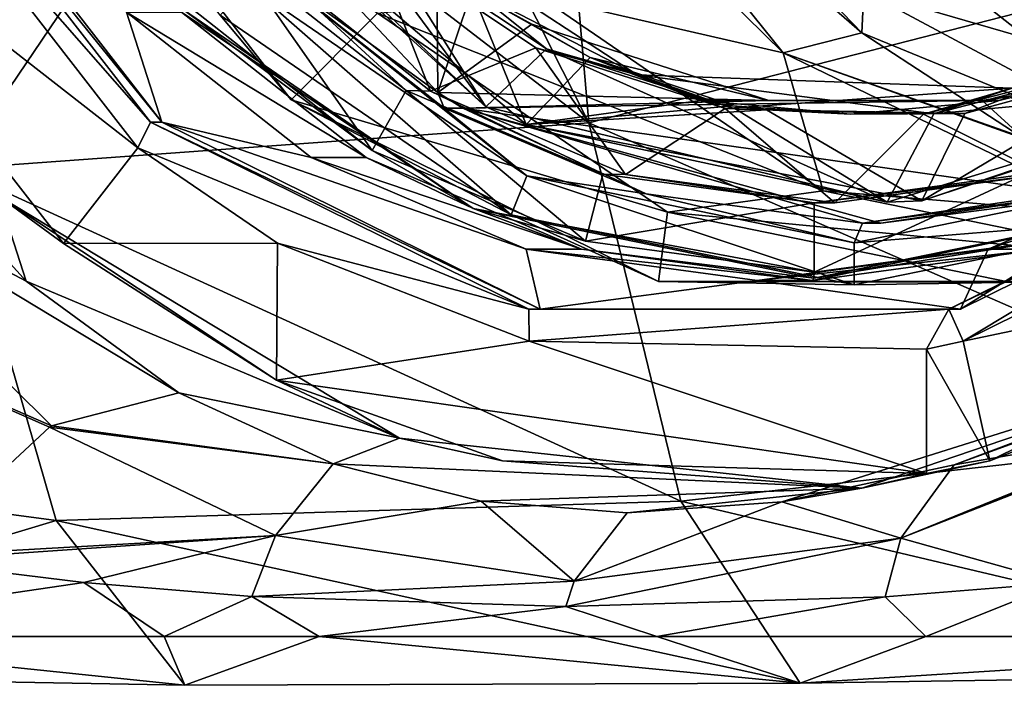
# Model space of a CAD drawing. Units: millimetres. Extents: x -24 to 196, y -115 to 240.
# Drawn here: x 62 to 74, y -16 to -8 of the extents above; entities that cross this region are included whole.
import ezdxf

# ---------------------------------------------------------------- set-up
doc = ezdxf.new("R2010")
doc.units = ezdxf.units.MM
doc.header["$LTSCALE"] = 26.699852
for name, color, linetype in [('309', 7, 'CONTINUOUS'), ('310', 7, 'CONTINUOUS'), ('311', 7, 'CONTINUOUS'), ('314', 7, 'CONTINUOUS'), ('316', 7, 'CONTINUOUS'), ('317', 7, 'CONTINUOUS'), ('318', 7, 'CONTINUOUS'), ('320', 7, 'CONTINUOUS'), ('321', 7, 'CONTINUOUS'), ('322', 7, 'CONTINUOUS'), ('325', 7, 'CONTINUOUS'), ('326', 7, 'CONTINUOUS'), ('327', 7, 'CONTINUOUS'), ('328', 7, 'CONTINUOUS'), ('329', 7, 'CONTINUOUS'), ('330', 7, 'CONTINUOUS'), ('331', 7, 'CONTINUOUS'), ('332', 7, 'CONTINUOUS'), ('56', 7, 'CONTINUOUS'), ('72', 7, 'CONTINUOUS'), ('79', 7, 'CONTINUOUS'), ('81', 7, 'CONTINUOUS'), ('82', 7, 'CONTINUOUS'), ('83', 7, 'CONTINUOUS'), ('88', 7, 'CONTINUOUS'), ('882', 7, 'CONTINUOUS'), ('90', 7, 'CONTINUOUS')]:
    doc.layers.add(name, color=color, linetype=linetype)

msp = doc.modelspace()

# ---------------------------------------------------------------- linework, layer by layer
at = {"layer": '309', "linetype": 'Continuous'}
for points in [[(63.957, -9.265, 44.006), (60.753, -5.142, 43.266), (64.098, -9.265, 43.397), (63.957, -9.265, 44.006)], [(64.098, -9.265, 43.397), (60.753, -5.142, 43.266), (60.894, -5.142, 42.658), (64.098, -9.265, 43.397)], [(68.587, -11.553, 45.075), (63.957, -9.265, 44.006), (68.727, -11.553, 44.466), (68.587, -11.553, 45.075)], [(68.727, -11.553, 44.466), (63.957, -9.265, 44.006), (64.098, -9.265, 43.397), (68.727, -11.553, 44.466)], [(78.355, -9.265, 47.33), (73.725, -11.553, 46.261), (78.496, -9.265, 46.721), (78.355, -9.265, 47.33)], [(78.496, -9.265, 46.721), (73.725, -11.553, 46.261), (73.866, -11.553, 45.652), (78.496, -9.265, 46.721)], [(73.725, -11.553, 46.261), (68.587, -11.553, 45.075), (73.866, -11.553, 45.652), (73.725, -11.553, 46.261)], [(73.866, -11.553, 45.652), (68.587, -11.553, 45.075), (68.727, -11.553, 44.466), (73.866, -11.553, 45.652)]]:
    msp.add_3dface(points, dxfattribs=at)
at = {"layer": '310', "linetype": 'Continuous'}
for points in [[(68.063, -9.079, 37.914), (64.349, -5.572, 36.905), (64.75, -6.072, 36.705), (68.063, -9.079, 37.914)], [(68.553, -9.294, 37.732), (68.063, -9.079, 37.914), (64.75, -6.072, 36.705), (68.553, -9.294, 37.732)], [(67.085, -8.877, 40.52), (65.017, -7.248, 40.043), (65.337, -7.269, 38.748), (67.085, -8.877, 40.52)], [(67.385, -8.887, 39.298), (67.085, -8.877, 40.52), (65.337, -7.269, 38.748), (67.385, -8.887, 39.298)], [(78.069, -8.642, 40.226), (77.802, -8.77, 40.467), (73.393, -10.227, 38.998), (78.069, -8.642, 40.226)], [(77.802, -8.77, 40.467), (72.972, -10.245, 39.2), (73.393, -10.227, 38.998), (77.802, -8.77, 40.467)], [(69.494, -9.901, 41.076), (67.085, -8.877, 40.52), (67.385, -8.887, 39.298), (69.494, -9.901, 41.076)], [(69.77, -9.904, 39.926), (69.494, -9.901, 41.076), (67.385, -8.887, 39.298), (69.77, -9.904, 39.926)], [(72.972, -10.245, 39.2), (68.063, -9.079, 37.914), (68.553, -9.294, 37.732), (72.972, -10.245, 39.2)], [(73.393, -10.227, 38.998), (72.972, -10.245, 39.2), (68.553, -9.294, 37.732), (73.393, -10.227, 38.998)], [(72.078, -10.25, 41.673), (69.494, -9.901, 41.076), (69.77, -9.904, 39.926), (72.078, -10.25, 41.673)], [(72.329, -10.25, 40.594), (72.078, -10.25, 41.673), (69.77, -9.904, 39.926), (72.329, -10.25, 40.594)], [(74.663, -9.901, 42.27), (72.078, -10.25, 41.673), (74.888, -9.903, 41.262), (74.663, -9.901, 42.27)], [(74.888, -9.903, 41.262), (72.078, -10.25, 41.673), (72.329, -10.25, 40.594), (74.888, -9.903, 41.262)]]:
    msp.add_3dface(points, dxfattribs=at)
at = {"layer": '311', "linetype": 'Continuous'}
for points in [[(64.431, -7.85, 39.908), (65.017, -7.248, 40.043), (66.671, -9.613, 40.425), (64.431, -7.85, 39.908)], [(65.017, -7.248, 40.043), (67.085, -8.877, 40.52), (66.671, -9.613, 40.425), (65.017, -7.248, 40.043)], [(66.671, -9.613, 40.425), (67.085, -8.877, 40.52), (69.28, -10.722, 41.027), (66.671, -9.613, 40.425)], [(67.085, -8.877, 40.52), (69.494, -9.901, 41.076), (69.28, -10.722, 41.027), (67.085, -8.877, 40.52)], [(69.494, -9.901, 41.076), (72.078, -10.25, 41.673), (69.28, -10.722, 41.027), (69.494, -9.901, 41.076)], [(72.078, -10.25, 41.673), (74.663, -9.901, 42.27), (72.078, -11.1, 41.673), (72.078, -10.25, 41.673)], [(72.078, -11.1, 41.673), (74.663, -9.901, 42.27), (74.876, -10.722, 42.319), (72.078, -11.1, 41.673)], [(72.078, -10.25, 41.673), (72.078, -11.1, 41.673), (69.28, -10.722, 41.027), (72.078, -10.25, 41.673)]]:
    msp.add_3dface(points, dxfattribs=at)
at = {"layer": '314', "linetype": 'Continuous'}
for points in [[(70.686, -9, 37.759), (74.341, -9, 38.603), (72.52, -9.169, 38.183), (70.686, -9, 37.759)], [(71.078, -9.066, 37.85), (70.686, -9, 37.759), (72.52, -9.169, 38.183), (71.078, -9.066, 37.85)], [(71.495, -9.116, 37.946), (71.078, -9.066, 37.85), (72.52, -9.169, 38.183), (71.495, -9.116, 37.946)]]:
    msp.add_3dface(points, dxfattribs=at)
at = {"layer": '316', "linetype": 'Continuous'}
for points in [[(74.341, -9, 38.603), (70.686, -9, 37.759), (74.201, -9, 38.511), (74.341, -9, 38.603)], [(70.903, -9, 37.79), (70.686, -9, 37.759), (70.794, -9, 37.774), (70.903, -9, 37.79)], [(70.686, -9, 37.759), (70.903, -9, 37.79), (74.133, -9, 38.426), (70.686, -9, 37.759)], [(74.201, -9, 38.511), (70.686, -9, 37.759), (74.133, -9, 38.426), (74.201, -9, 38.511)], [(70.903, -9, 37.79), (71.284, -9, 37.826), (74.133, -9, 38.426), (70.903, -9, 37.79)], [(71.284, -9, 37.826), (71.523, -9, 37.823), (74.133, -9, 38.426), (71.284, -9, 37.826)]]:
    msp.add_3dface(points, dxfattribs=at)
at = {"layer": '317', "linetype": 'Continuous'}
for points in [[(64.339, -7.92, 39.989), (66.599, -9.699, 40.511), (63.664, -7.92, 42.912), (64.339, -7.92, 39.989)], [(63.664, -7.92, 42.912), (66.599, -9.699, 40.511), (65.924, -9.699, 43.434), (63.664, -7.92, 42.912)], [(66.599, -9.699, 40.511), (69.231, -10.818, 41.118), (65.924, -9.699, 43.434), (66.599, -9.699, 40.511)], [(65.924, -9.699, 43.434), (69.231, -10.818, 41.118), (68.556, -10.818, 44.041), (65.924, -9.699, 43.434)], [(69.231, -10.818, 41.118), (72.056, -11.2, 41.77), (68.556, -10.818, 44.041), (69.231, -10.818, 41.118)], [(68.556, -10.818, 44.041), (72.056, -11.2, 41.77), (71.381, -11.2, 44.694), (68.556, -10.818, 44.041)]]:
    msp.add_3dface(points, dxfattribs=at)
at = {"layer": '318', "linetype": 'Continuous'}
for points in [[(74.88, -10.818, 42.423), (77.512, -9.699, 43.03), (74.205, -10.818, 45.346), (74.88, -10.818, 42.423)], [(74.205, -10.818, 45.346), (77.512, -9.699, 43.03), (76.837, -9.699, 45.953), (74.205, -10.818, 45.346)], [(71.381, -11.2, 44.694), (72.056, -11.2, 41.77), (74.88, -10.818, 42.423), (71.381, -11.2, 44.694)], [(71.381, -11.2, 44.694), (74.88, -10.818, 42.423), (74.205, -10.818, 45.346), (71.381, -11.2, 44.694)]]:
    msp.add_3dface(points, dxfattribs=at)
at = {"layer": '320', "linetype": 'Continuous'}
for points in [[(64.098, -9.265, 43.397), (60.894, -5.142, 42.658), (63.664, -7.92, 42.912), (64.098, -9.265, 43.397)], [(64.098, -9.265, 43.397), (63.664, -7.92, 42.912), (65.924, -9.699, 43.434), (64.098, -9.265, 43.397)], [(68.727, -11.553, 44.466), (64.098, -9.265, 43.397), (68.556, -10.818, 44.041), (68.727, -11.553, 44.466)], [(64.098, -9.265, 43.397), (65.924, -9.699, 43.434), (68.556, -10.818, 44.041), (64.098, -9.265, 43.397)], [(78.496, -9.265, 46.721), (73.866, -11.553, 45.652), (76.837, -9.699, 45.953), (78.496, -9.265, 46.721)], [(73.866, -11.553, 45.652), (74.205, -10.818, 45.346), (76.837, -9.699, 45.953), (73.866, -11.553, 45.652)], [(68.727, -11.553, 44.466), (68.556, -10.818, 44.041), (71.381, -11.2, 44.694), (68.727, -11.553, 44.466)], [(73.866, -11.553, 45.652), (71.381, -11.2, 44.694), (74.205, -10.818, 45.346), (73.866, -11.553, 45.652)], [(73.866, -11.553, 45.652), (68.727, -11.553, 44.466), (71.381, -11.2, 44.694), (73.866, -11.553, 45.652)]]:
    msp.add_3dface(points, dxfattribs=at)
at = {"layer": '321', "linetype": 'Continuous'}
for points in [[(74.88, -10.818, 42.423), (72.056, -11.2, 41.77), (76.237, -10.32, 42.663), (74.88, -10.818, 42.423)], [(72.056, -11.2, 41.77), (72.072, -11.171, 41.702), (76.237, -10.32, 42.663), (72.056, -11.2, 41.77)], [(72.072, -11.171, 41.702), (74.876, -10.722, 42.319), (76.237, -10.32, 42.663), (72.072, -11.171, 41.702)], [(72.078, -11.1, 41.673), (74.876, -10.722, 42.319), (72.072, -11.171, 41.702), (72.078, -11.1, 41.673)]]:
    msp.add_3dface(points, dxfattribs=at)
at = {"layer": '322', "linetype": 'Continuous'}
for points in [[(64.339, -7.92, 39.989), (64.375, -7.899, 39.925), (67.906, -10.32, 40.74), (64.339, -7.92, 39.989)], [(66.599, -9.699, 40.511), (64.339, -7.92, 39.989), (67.906, -10.32, 40.74), (66.599, -9.699, 40.511)], [(64.431, -7.85, 39.908), (66.671, -9.613, 40.425), (64.375, -7.899, 39.925), (64.431, -7.85, 39.908)], [(64.375, -7.899, 39.925), (66.671, -9.613, 40.425), (67.906, -10.32, 40.74), (64.375, -7.899, 39.925)], [(66.671, -9.613, 40.425), (69.28, -10.722, 41.027), (67.906, -10.32, 40.74), (66.671, -9.613, 40.425)], [(69.231, -10.818, 41.118), (66.599, -9.699, 40.511), (67.906, -10.32, 40.74), (69.231, -10.818, 41.118)], [(69.28, -10.722, 41.027), (72.078, -11.1, 41.673), (67.906, -10.32, 40.74), (69.28, -10.722, 41.027)], [(72.078, -11.1, 41.673), (72.072, -11.171, 41.702), (67.906, -10.32, 40.74), (72.078, -11.1, 41.673)], [(72.072, -11.171, 41.702), (69.231, -10.818, 41.118), (67.906, -10.32, 40.74), (72.072, -11.171, 41.702)], [(72.056, -11.2, 41.77), (69.231, -10.818, 41.118), (72.072, -11.171, 41.702), (72.056, -11.2, 41.77)]]:
    msp.add_3dface(points, dxfattribs=at)
at = {"layer": '325', "linetype": 'Continuous'}
for points in [[(64.349, -5.572, 36.905), (68.063, -9.079, 37.914), (65.156, -5.152, 37.645), (64.349, -5.572, 36.905)], [(65.156, -5.152, 37.645), (68.063, -9.079, 37.914), (66.764, -7.02, 38.097), (65.156, -5.152, 37.645)], [(66.764, -7.02, 38.097), (68.063, -9.079, 37.914), (68.802, -8.371, 38.648), (66.764, -7.02, 38.097)], [(68.063, -9.079, 37.914), (72.972, -10.245, 39.2), (68.802, -8.371, 38.648), (68.063, -9.079, 37.914)], [(68.802, -8.371, 38.648), (72.972, -10.245, 39.2), (71.119, -9.105, 39.264), (68.802, -8.371, 38.648)], [(73.541, -9.166, 39.904), (77.802, -8.77, 40.467), (75.89, -8.552, 40.527), (73.541, -9.166, 39.904)], [(72.972, -10.245, 39.2), (77.802, -8.77, 40.467), (73.541, -9.166, 39.904), (72.972, -10.245, 39.2)], [(71.119, -9.105, 39.264), (72.972, -10.245, 39.2), (73.541, -9.166, 39.904), (71.119, -9.105, 39.264)]]:
    msp.add_3dface(points, dxfattribs=at)
at = {"layer": '326', "linetype": 'Continuous'}
for points in [[(66.764, -7.02, 38.097), (68.802, -8.371, 38.648), (66.037, -6.158, 38.121), (66.764, -7.02, 38.097)], [(66.037, -6.158, 38.121), (68.802, -8.371, 38.648), (69.914, -8.688, 39.172), (66.037, -6.158, 38.121)], [(66.037, -6.158, 38.121), (69.914, -8.688, 39.172), (66.638, -6.997, 38.522), (66.037, -6.158, 38.121)], [(66.638, -6.997, 38.522), (69.914, -8.688, 39.172), (68.672, -8.357, 39.072), (66.638, -6.997, 38.522)], [(67.889, -7.661, 36.984), (68.623, -8.069, 37.154), (69.336, -8.475, 37.373), (67.889, -7.661, 36.984)], [(68.623, -8.069, 37.154), (71.523, -9, 37.823), (69.336, -8.475, 37.373), (68.623, -8.069, 37.154)], [(68.672, -8.357, 39.072), (69.914, -8.688, 39.172), (70.988, -9.099, 39.688), (68.672, -8.357, 39.072)], [(68.802, -8.371, 38.648), (71.119, -9.105, 39.264), (69.914, -8.688, 39.172), (68.802, -8.371, 38.648)], [(71.523, -9, 37.823), (70.903, -9, 37.79), (69.336, -8.475, 37.373), (71.523, -9, 37.823)], [(73.541, -9.166, 39.904), (75.89, -8.552, 40.527), (74.499, -8.85, 40.387), (73.541, -9.166, 39.904)], [(73.92, -9.158, 38.587), (74.341, -9, 38.603), (76.266, -8.523, 39.209), (73.92, -9.158, 38.587)], [(74.341, -9, 38.603), (74.479, -8.942, 38.505), (76.266, -8.523, 39.209), (74.341, -9, 38.603)], [(73.413, -9.17, 40.328), (74.499, -8.85, 40.387), (75.766, -8.562, 40.952), (73.413, -9.17, 40.328)], [(71.119, -9.105, 39.264), (73.541, -9.166, 39.904), (69.914, -8.688, 39.172), (71.119, -9.105, 39.264)], [(69.914, -8.688, 39.172), (73.541, -9.166, 39.904), (74.499, -8.85, 40.387), (69.914, -8.688, 39.172)], [(69.914, -8.688, 39.172), (74.499, -8.85, 40.387), (70.988, -9.099, 39.688), (69.914, -8.688, 39.172)], [(70.988, -9.099, 39.688), (74.499, -8.85, 40.387), (73.413, -9.17, 40.328), (70.988, -9.099, 39.688)], [(71.523, -9, 37.823), (71.284, -9, 37.826), (70.903, -9, 37.79), (71.523, -9, 37.823)], [(72.52, -9.169, 38.183), (74.341, -9, 38.603), (73.92, -9.158, 38.587), (72.52, -9.169, 38.183)], [(74.201, -9, 38.511), (74.133, -9, 38.426), (74.479, -8.942, 38.505), (74.201, -9, 38.511)], [(74.341, -9, 38.603), (74.201, -9, 38.511), (74.479, -8.942, 38.505), (74.341, -9, 38.603)], [(71.495, -9.116, 37.946), (72.52, -9.169, 38.183), (73.92, -9.158, 38.587), (71.495, -9.116, 37.946)]]:
    msp.add_3dface(points, dxfattribs=at)
at = {"layer": '327', "linetype": 'Continuous'}
for points in [[(68.553, -9.294, 37.732), (64.75, -6.072, 36.705), (67.889, -7.661, 36.984), (68.553, -9.294, 37.732)], [(67.385, -8.887, 39.298), (65.337, -7.269, 38.748), (66.638, -6.997, 38.522), (67.385, -8.887, 39.298)], [(67.385, -8.887, 39.298), (66.638, -6.997, 38.522), (68.672, -8.357, 39.072), (67.385, -8.887, 39.298)], [(68.553, -9.294, 37.732), (67.889, -7.661, 36.984), (69.336, -8.475, 37.373), (68.553, -9.294, 37.732)], [(69.77, -9.904, 39.926), (67.385, -8.887, 39.298), (68.672, -8.357, 39.072), (69.77, -9.904, 39.926)], [(69.77, -9.904, 39.926), (68.672, -8.357, 39.072), (70.988, -9.099, 39.688), (69.77, -9.904, 39.926)], [(70.686, -9, 37.759), (68.553, -9.294, 37.732), (69.336, -8.475, 37.373), (70.686, -9, 37.759)], [(70.794, -9, 37.774), (70.686, -9, 37.759), (69.336, -8.475, 37.373), (70.794, -9, 37.774)], [(70.903, -9, 37.79), (70.794, -9, 37.774), (69.336, -8.475, 37.373), (70.903, -9, 37.79)], [(78.069, -8.642, 40.226), (73.393, -10.227, 38.998), (76.266, -8.523, 39.209), (78.069, -8.642, 40.226)], [(73.393, -10.227, 38.998), (73.92, -9.158, 38.587), (76.266, -8.523, 39.209), (73.393, -10.227, 38.998)], [(74.888, -9.903, 41.262), (73.413, -9.17, 40.328), (75.766, -8.562, 40.952), (74.888, -9.903, 41.262)], [(68.553, -9.294, 37.732), (70.686, -9, 37.759), (71.078, -9.066, 37.85), (68.553, -9.294, 37.732)], [(68.553, -9.294, 37.732), (71.078, -9.066, 37.85), (71.495, -9.116, 37.946), (68.553, -9.294, 37.732)], [(73.393, -10.227, 38.998), (68.553, -9.294, 37.732), (71.495, -9.116, 37.946), (73.393, -10.227, 38.998)], [(72.329, -10.25, 40.594), (69.77, -9.904, 39.926), (70.988, -9.099, 39.688), (72.329, -10.25, 40.594)], [(72.329, -10.25, 40.594), (70.988, -9.099, 39.688), (73.413, -9.17, 40.328), (72.329, -10.25, 40.594)], [(73.393, -10.227, 38.998), (71.495, -9.116, 37.946), (73.92, -9.158, 38.587), (73.393, -10.227, 38.998)], [(74.888, -9.903, 41.262), (72.329, -10.25, 40.594), (73.413, -9.17, 40.328), (74.888, -9.903, 41.262)]]:
    msp.add_3dface(points, dxfattribs=at)
at = {"layer": '328', "linetype": 'Continuous'}
for points in [[(80.822, -9.371, 10.747), (72.739, -6.703, 8.881), (79.299, -6, 10.396), (80.822, -9.371, 10.747)], [(72.739, -6.703, 8.881), (80.822, -9.371, 10.747), (74.701, -8.246, 9.334), (72.739, -6.703, 8.881)]]:
    msp.add_3dface(points, dxfattribs=at)
at = {"layer": '329', "linetype": 'Continuous'}
for points in [[(71.039, -6.489, 9.479), (72.683, -7.662, 9.156), (72.661, -8.174, 9.854), (71.039, -6.489, 9.479)], [(72.739, -6.703, 8.881), (74.701, -8.246, 9.334), (72.683, -7.662, 9.156), (72.739, -6.703, 8.881)], [(72.683, -7.662, 9.156), (76.872, -9.902, 10.123), (72.661, -8.174, 9.854), (72.683, -7.662, 9.156)], [(72.683, -7.662, 9.156), (74.701, -8.246, 9.334), (76.872, -9.902, 10.123), (72.683, -7.662, 9.156)], [(72.661, -8.174, 9.854), (76.872, -9.902, 10.123), (74.611, -9.444, 10.304), (72.661, -8.174, 9.854)]]:
    msp.add_3dface(points, dxfattribs=at)
at = {"layer": '330', "linetype": 'Continuous'}
for points in [[(68.812, -4.831, 13.587), (71.697, -8.418, 14.266), (68.243, -5.024, 16.054), (68.812, -4.831, 13.587)], [(71.039, -6.489, 9.479), (72.661, -8.174, 9.854), (68.812, -4.831, 13.587), (71.039, -6.489, 9.479)], [(68.812, -4.831, 13.587), (72.661, -8.174, 9.854), (71.697, -8.418, 14.266), (68.812, -4.831, 13.587)], [(62.572, -4.99, 36.792), (66.735, -7.933, 29.548), (65.681, -8.991, 37.51), (62.572, -4.99, 36.792)], [(68.243, -5.024, 16.054), (71.697, -8.418, 14.266), (68.729, -7.735, 21.794), (68.243, -5.024, 16.054)], [(68.729, -7.735, 21.794), (72.187, -10.106, 22.593), (66.735, -7.933, 29.548), (68.729, -7.735, 21.794)], [(68.729, -7.735, 21.794), (71.697, -8.418, 14.266), (72.187, -10.106, 22.593), (68.729, -7.735, 21.794)], [(66.735, -7.933, 29.548), (70.282, -10.366, 30.367), (65.681, -8.991, 37.51), (66.735, -7.933, 29.548)], [(66.735, -7.933, 29.548), (72.187, -10.106, 22.593), (70.282, -10.366, 30.367), (66.735, -7.933, 29.548)], [(72.661, -8.174, 9.854), (74.611, -9.444, 10.304), (71.697, -8.418, 14.266), (72.661, -8.174, 9.854)], [(74.611, -9.444, 10.304), (76.788, -10.233, 10.806), (71.697, -8.418, 14.266), (74.611, -9.444, 10.304)], [(71.697, -8.418, 14.266), (76.788, -10.233, 10.806), (75.799, -10.401, 15.213), (71.697, -8.418, 14.266)], [(71.697, -8.418, 14.266), (75.799, -10.401, 15.213), (72.187, -10.106, 22.593), (71.697, -8.418, 14.266)], [(65.681, -8.991, 37.51), (70.282, -10.366, 30.367), (70.174, -11.212, 38.547), (65.681, -8.991, 37.51)], [(72.187, -10.106, 22.593), (76.266, -10.939, 23.534), (70.282, -10.366, 30.367), (72.187, -10.106, 22.593)], [(72.187, -10.106, 22.593), (75.799, -10.401, 15.213), (76.266, -10.939, 23.534), (72.187, -10.106, 22.593)], [(70.282, -10.366, 30.367), (74.466, -11.22, 31.332), (70.174, -11.212, 38.547), (70.282, -10.366, 30.367)], [(70.282, -10.366, 30.367), (76.266, -10.939, 23.534), (74.466, -11.22, 31.332), (70.282, -10.366, 30.367)], [(70.174, -11.212, 38.547), (74.466, -11.22, 31.332), (75.161, -11.212, 39.698), (70.174, -11.212, 38.547)]]:
    msp.add_3dface(points, dxfattribs=at)
at = {"layer": '331', "linetype": 'Continuous'}
for points in [[(62.572, -4.99, 36.792), (65.681, -8.991, 37.51), (64.813, -7.957, 37.77), (62.572, -4.99, 36.792)], [(65.167, -7.594, 37.847), (68.562, -9.923, 38.631), (65.434, -7.425, 37.444), (65.167, -7.594, 37.847)], [(65.434, -7.425, 37.444), (68.562, -9.923, 38.631), (67.553, -9.094, 37.933), (65.434, -7.425, 37.444)], [(64.813, -7.957, 37.77), (68.37, -10.397, 38.591), (65.167, -7.594, 37.847), (64.813, -7.957, 37.77)], [(65.167, -7.594, 37.847), (68.37, -10.397, 38.591), (68.562, -9.923, 38.631), (65.167, -7.594, 37.847)], [(64.813, -7.957, 37.77), (65.681, -8.991, 37.51), (68.37, -10.397, 38.591), (64.813, -7.957, 37.77)], [(65.681, -8.991, 37.51), (70.174, -11.212, 38.547), (68.37, -10.397, 38.591), (65.681, -8.991, 37.51)], [(67.553, -9.094, 37.933), (68.562, -9.923, 38.631), (70.021, -10.143, 38.503), (67.553, -9.094, 37.933)], [(68.37, -10.397, 38.591), (72.566, -11.253, 39.56), (68.562, -9.923, 38.631), (68.37, -10.397, 38.591)], [(68.562, -9.923, 38.631), (72.566, -11.253, 39.56), (72.567, -10.74, 39.556), (68.562, -9.923, 38.631)], [(68.562, -9.923, 38.631), (72.567, -10.74, 39.556), (70.021, -10.143, 38.503), (68.562, -9.923, 38.631)], [(72.567, -10.74, 39.556), (76.762, -10.397, 40.529), (76.572, -9.923, 40.48), (72.567, -10.74, 39.556)], [(72.567, -10.74, 39.556), (76.572, -9.923, 40.48), (72.669, -10.501, 39.114), (72.567, -10.74, 39.556)], [(72.669, -10.501, 39.114), (76.572, -9.923, 40.48), (75.317, -10.143, 39.725), (72.669, -10.501, 39.114)], [(70.021, -10.143, 38.503), (72.567, -10.74, 39.556), (72.669, -10.501, 39.114), (70.021, -10.143, 38.503)], [(68.37, -10.397, 38.591), (70.174, -11.212, 38.547), (72.566, -11.253, 39.56), (68.37, -10.397, 38.591)], [(72.566, -11.253, 39.56), (75.161, -11.212, 39.698), (76.762, -10.397, 40.529), (72.566, -11.253, 39.56)], [(72.566, -11.253, 39.56), (76.762, -10.397, 40.529), (72.567, -10.74, 39.556), (72.566, -11.253, 39.56)], [(70.174, -11.212, 38.547), (75.161, -11.212, 39.698), (72.566, -11.253, 39.56), (70.174, -11.212, 38.547)]]:
    msp.add_3dface(points, dxfattribs=at)
at = {"layer": '332', "linetype": 'Continuous'}
for points in [[(64.033, -5.25, 36.094), (65.434, -7.425, 37.444), (67.472, -8.905, 36.888), (64.033, -5.25, 36.094)], [(65.434, -7.425, 37.444), (67.553, -9.094, 37.933), (67.472, -8.905, 36.888), (65.434, -7.425, 37.444)], [(67.472, -8.905, 36.888), (67.553, -9.094, 37.933), (67.778, -9.094, 36.959), (67.472, -8.905, 36.888)], [(67.553, -9.094, 37.933), (70.021, -10.143, 38.503), (67.778, -9.094, 36.959), (67.553, -9.094, 37.933)], [(70.021, -10.143, 38.503), (72.669, -10.501, 39.114), (67.778, -9.094, 36.959), (70.021, -10.143, 38.503)], [(67.778, -9.094, 36.959), (72.669, -10.501, 39.114), (72.894, -10.501, 38.14), (67.778, -9.094, 36.959)], [(72.669, -10.501, 39.114), (75.317, -10.143, 39.725), (72.894, -10.501, 38.14), (72.669, -10.501, 39.114)], [(72.894, -10.501, 38.14), (75.317, -10.143, 39.725), (75.419, -10.176, 38.723), (72.894, -10.501, 38.14)]]:
    msp.add_3dface(points, dxfattribs=at)
at = {"layer": '56', "linetype": 'Continuous'}
for points in [[(63.142, -14.894, 52.623), (58.647, -15.553, 52.377), (60.982, -14.63, 51.838), (63.142, -14.894, 52.623)], [(64.126, -15.553, 53.901), (58.647, -15.553, 52.377), (63.142, -14.894, 52.623), (64.126, -15.553, 53.901)], [(65.2, -15.065, 53.336), (64.126, -15.553, 53.901), (63.142, -14.894, 52.623), (65.2, -15.065, 53.336)], [(75.087, -14.899, 55.624), (73.444, -15.553, 56.242), (72.944, -15.069, 55.283), (75.087, -14.899, 55.624)], [(76.209, -15.553, 56.877), (73.444, -15.553, 56.242), (75.087, -14.899, 55.624), (76.209, -15.553, 56.877)], [(66.021, -15.553, 54.403), (64.126, -15.553, 53.901), (65.2, -15.065, 53.336), (66.021, -15.553, 54.403)], [(69.04, -15.187, 54.467), (66.021, -15.553, 54.403), (65.2, -15.065, 53.336), (69.04, -15.187, 54.467)], [(72.944, -15.069, 55.283), (70.152, -15.553, 55.451), (69.04, -15.187, 54.467), (72.944, -15.069, 55.283)], [(73.444, -15.553, 56.242), (70.152, -15.553, 55.451), (72.944, -15.069, 55.283), (73.444, -15.553, 56.242)], [(70.152, -15.553, 55.451), (66.021, -15.553, 54.403), (69.04, -15.187, 54.467), (70.152, -15.553, 55.451)]]:
    msp.add_3dface(points, dxfattribs=at)
at = {"layer": '72', "linetype": 'Continuous'}
for points in [[(68.785, -3.092, 76.372), (67.079, -4.815, 75.522), (69.32, -9.272, 73.819), (68.785, -3.092, 76.372)], [(68.785, -3.092, 76.372), (69.32, -9.272, 73.819), (76.99, -7.304, 76.716), (68.785, -3.092, 76.372)], [(67.079, -4.815, 75.522), (64.469, -5.543, 74.631), (69.32, -9.272, 73.819), (67.079, -4.815, 75.522)], [(61.759, -4.818, 74.195), (61.563, -9.838, 71.472), (64.469, -5.543, 74.631), (61.759, -4.818, 74.195)], [(64.469, -5.543, 74.631), (61.563, -9.838, 71.472), (69.32, -9.272, 73.819), (64.469, -5.543, 74.631)], [(76.99, -7.304, 76.716), (69.32, -9.272, 73.819), (77.975, -13.049, 71.985), (76.99, -7.304, 76.716)], [(69.32, -9.272, 73.819), (61.563, -9.838, 71.472), (70.446, -13.901, 69.02), (69.32, -9.272, 73.819)], [(69.32, -9.272, 73.819), (70.446, -13.901, 69.02), (77.975, -13.049, 71.985), (69.32, -9.272, 73.819)], [(62.806, -14.137, 66.711), (61.563, -9.838, 71.472), (54.662, -13.049, 66.207), (62.806, -14.137, 66.711)], [(61.563, -9.838, 71.472), (62.806, -14.137, 66.711), (70.446, -13.901, 69.02), (61.563, -9.838, 71.472)], [(56.572, -16.009, 59.578), (62.806, -14.137, 66.711), (54.662, -13.049, 66.207), (56.572, -16.009, 59.578)], [(77.975, -13.049, 71.985), (70.446, -13.901, 69.02), (79.382, -16.009, 65.231), (77.975, -13.049, 71.985)], [(70.446, -13.901, 69.02), (62.806, -14.137, 66.711), (71.905, -16.123, 62.802), (70.446, -13.901, 69.02)], [(70.446, -13.901, 69.02), (71.905, -16.123, 62.802), (79.382, -16.009, 65.231), (70.446, -13.901, 69.02)], [(64.377, -16.15, 60.698), (62.806, -14.137, 66.711), (56.572, -16.009, 59.578), (64.377, -16.15, 60.698)], [(62.806, -14.137, 66.711), (64.377, -16.15, 60.698), (71.905, -16.123, 62.802), (62.806, -14.137, 66.711)], [(58.647, -15.553, 52.377), (64.377, -16.15, 60.698), (56.572, -16.009, 59.578), (58.647, -15.553, 52.377)], [(58.647, -15.553, 52.377), (64.126, -15.553, 53.901), (64.377, -16.15, 60.698), (58.647, -15.553, 52.377)], [(64.126, -15.553, 53.901), (66.021, -15.553, 54.403), (64.377, -16.15, 60.698), (64.126, -15.553, 53.901)], [(64.377, -16.15, 60.698), (66.021, -15.553, 54.403), (71.905, -16.123, 62.802), (64.377, -16.15, 60.698)], [(66.021, -15.553, 54.403), (70.152, -15.553, 55.451), (71.905, -16.123, 62.802), (66.021, -15.553, 54.403)], [(70.152, -15.553, 55.451), (73.444, -15.553, 56.242), (71.905, -16.123, 62.802), (70.152, -15.553, 55.451)], [(73.444, -15.553, 56.242), (80.91, -15.553, 57.895), (71.905, -16.123, 62.802), (73.444, -15.553, 56.242)], [(71.905, -16.123, 62.802), (80.91, -15.553, 57.895), (79.382, -16.009, 65.231), (71.905, -16.123, 62.802)], [(73.444, -15.553, 56.242), (76.209, -15.553, 56.877), (80.91, -15.553, 57.895), (73.444, -15.553, 56.242)]]:
    msp.add_3dface(points, dxfattribs=at)
at = {"layer": '79', "linetype": 'Continuous'}
for points in [[(60.753, -5.142, 43.266), (63.957, -9.265, 44.006), (60.493, -5.317, 42.796), (60.753, -5.142, 43.266)], [(60.493, -5.317, 42.796), (63.957, -9.265, 44.006), (63.806, -9.579, 43.561), (60.493, -5.317, 42.796)], [(63.957, -9.265, 44.006), (68.587, -11.553, 45.075), (63.806, -9.579, 43.561), (63.957, -9.265, 44.006)], [(73.725, -11.553, 46.261), (78.355, -9.265, 47.33), (73.901, -11.942, 45.891), (73.725, -11.553, 46.261)], [(73.901, -11.942, 45.891), (78.355, -9.265, 47.33), (78.686, -9.579, 46.996), (73.901, -11.942, 45.891)], [(63.806, -9.579, 43.561), (68.587, -11.553, 45.075), (65.514, -10.744, 43.955), (63.806, -9.579, 43.561)], [(65.514, -10.744, 43.955), (68.587, -11.553, 45.075), (68.591, -11.942, 44.665), (65.514, -10.744, 43.955)], [(68.587, -11.553, 45.075), (73.725, -11.553, 46.261), (68.591, -11.942, 44.665), (68.587, -11.553, 45.075)], [(68.591, -11.942, 44.665), (73.725, -11.553, 46.261), (73.45, -12.039, 45.787), (68.591, -11.942, 44.665)], [(73.45, -12.039, 45.787), (73.725, -11.553, 46.261), (73.901, -11.942, 45.891), (73.45, -12.039, 45.787)]]:
    msp.add_3dface(points, dxfattribs=at)
at = {"layer": '81', "linetype": 'Continuous'}
for points in [[(60.948, -9.569, 45.116), (62.1, -10.171, 43.292), (62.439, -11.21, 46.648), (60.948, -9.569, 45.116)], [(62.1, -10.171, 43.292), (67.005, -13.127, 44.425), (62.439, -11.21, 46.648), (62.1, -10.171, 43.292)], [(67.005, -13.127, 44.425), (64.305, -12.573, 48.248), (62.439, -11.21, 46.648), (67.005, -13.127, 44.425)], [(73.79, -13.456, 51.648), (71.682, -13.907, 51.77), (78.062, -11.903, 46.977), (73.79, -13.456, 51.648)], [(78.062, -11.903, 46.977), (71.682, -13.907, 51.77), (72.662, -13.741, 45.731), (78.062, -11.903, 46.977)], [(76.131, -12.575, 51.302), (73.79, -13.456, 51.648), (78.062, -11.903, 46.977), (76.131, -12.575, 51.302)], [(66.193, -13.441, 49.669), (64.305, -12.573, 48.248), (67.005, -13.127, 44.425), (66.193, -13.441, 49.669)], [(72.662, -13.741, 45.731), (66.193, -13.441, 49.669), (67.005, -13.127, 44.425), (72.662, -13.741, 45.731)], [(68.003, -13.899, 50.809), (66.193, -13.441, 49.669), (72.662, -13.741, 45.731), (68.003, -13.899, 50.809)], [(69.791, -14.04, 51.511), (68.003, -13.899, 50.809), (72.662, -13.741, 45.731), (69.791, -14.04, 51.511)], [(71.682, -13.907, 51.77), (69.791, -14.04, 51.511), (72.662, -13.741, 45.731), (71.682, -13.907, 51.77)]]:
    msp.add_3dface(points, dxfattribs=at)
at = {"layer": '82', "linetype": 'Continuous'}
for points in [[(59.272, -9.538, 47.261), (62.749, -12.977, 50.437), (57.045, -10.498, 48.497), (59.272, -9.538, 47.261)], [(62.439, -11.21, 46.648), (64.305, -12.573, 48.248), (59.272, -9.538, 47.261), (62.439, -11.21, 46.648)], [(59.272, -9.538, 47.261), (64.305, -12.573, 48.248), (62.749, -12.977, 50.437), (59.272, -9.538, 47.261)], [(60.948, -9.569, 45.116), (62.439, -11.21, 46.648), (59.272, -9.538, 47.261), (60.948, -9.569, 45.116)], [(57.045, -10.498, 48.497), (62.749, -12.977, 50.437), (62.723, -12.993, 50.465), (57.045, -10.498, 48.497)], [(61.027, -14.573, 51.816), (57.045, -10.498, 48.497), (62.723, -12.993, 50.465), (61.027, -14.573, 51.816)]]:
    msp.add_3dface(points, dxfattribs=at)
at = {"layer": '83', "linetype": 'Continuous'}
for points in [[(64.305, -12.573, 48.248), (66.193, -13.441, 49.669), (62.749, -12.977, 50.437), (64.305, -12.573, 48.248)], [(73.79, -13.456, 51.648), (76.131, -12.575, 51.302), (76.48, -12.989, 53.899), (73.79, -13.456, 51.648)], [(61.027, -14.573, 51.816), (62.723, -12.993, 50.465), (65.488, -14.317, 52.431), (61.027, -14.573, 51.816)], [(62.749, -12.977, 50.437), (66.193, -13.441, 49.669), (62.723, -12.993, 50.465), (62.749, -12.977, 50.437)], [(62.723, -12.993, 50.465), (66.193, -13.441, 49.669), (65.488, -14.317, 52.431), (62.723, -12.993, 50.465)], [(73.136, -14.35, 54.399), (73.79, -13.456, 51.648), (76.48, -12.989, 53.899), (73.136, -14.35, 54.399)], [(76.496, -13.015, 53.958), (73.136, -14.35, 54.399), (76.48, -12.989, 53.899), (76.496, -13.015, 53.958)], [(76.505, -13.031, 53.994), (73.136, -14.35, 54.399), (76.496, -13.015, 53.958), (76.505, -13.031, 53.994)], [(76.505, -13.031, 53.994), (75.087, -14.899, 55.624), (73.136, -14.35, 54.399), (76.505, -13.031, 53.994)], [(66.193, -13.441, 49.669), (68.003, -13.899, 50.809), (65.488, -14.317, 52.431), (66.193, -13.441, 49.669)], [(71.682, -13.907, 51.77), (73.79, -13.456, 51.648), (73.136, -14.35, 54.399), (71.682, -13.907, 51.77)], [(68.003, -13.899, 50.809), (69.14, -14.877, 54.057), (65.488, -14.317, 52.431), (68.003, -13.899, 50.809)], [(68.003, -13.899, 50.809), (69.791, -14.04, 51.511), (69.14, -14.877, 54.057), (68.003, -13.899, 50.809)], [(69.791, -14.04, 51.511), (71.682, -13.907, 51.77), (69.14, -14.877, 54.057), (69.791, -14.04, 51.511)], [(71.682, -13.907, 51.77), (73.136, -14.35, 54.399), (69.14, -14.877, 54.057), (71.682, -13.907, 51.77)], [(63.142, -14.894, 52.623), (60.982, -14.63, 51.838), (65.488, -14.317, 52.431), (63.142, -14.894, 52.623)], [(60.982, -14.63, 51.838), (61.027, -14.573, 51.816), (65.488, -14.317, 52.431), (60.982, -14.63, 51.838)], [(65.2, -15.065, 53.336), (63.142, -14.894, 52.623), (65.488, -14.317, 52.431), (65.2, -15.065, 53.336)], [(69.14, -14.877, 54.057), (65.2, -15.065, 53.336), (65.488, -14.317, 52.431), (69.14, -14.877, 54.057)], [(72.944, -15.069, 55.283), (69.04, -15.187, 54.467), (73.136, -14.35, 54.399), (72.944, -15.069, 55.283)], [(73.136, -14.35, 54.399), (69.04, -15.187, 54.467), (69.14, -14.877, 54.057), (73.136, -14.35, 54.399)], [(75.087, -14.899, 55.624), (72.944, -15.069, 55.283), (73.136, -14.35, 54.399), (75.087, -14.899, 55.624)], [(69.04, -15.187, 54.467), (65.2, -15.065, 53.336), (69.14, -14.877, 54.057), (69.04, -15.187, 54.467)]]:
    msp.add_3dface(points, dxfattribs=at)
at = {"layer": '88', "linetype": 'Continuous'}
for points in [[(60.493, -5.317, 42.796), (63.806, -9.579, 43.561), (59.177, -5.968, 42.492), (60.493, -5.317, 42.796)], [(59.177, -5.968, 42.492), (63.806, -9.579, 43.561), (62.895, -10.751, 43.35), (59.177, -5.968, 42.492)], [(63.806, -9.579, 43.561), (65.514, -10.744, 43.955), (62.895, -10.751, 43.35), (63.806, -9.579, 43.561)], [(73.901, -11.942, 45.891), (78.686, -9.579, 46.996), (79.597, -10.751, 47.206), (73.901, -11.942, 45.891)], [(62.895, -10.751, 43.35), (65.514, -10.744, 43.955), (65.499, -12.42, 43.951), (62.895, -10.751, 43.35)], [(65.514, -10.744, 43.955), (68.591, -11.942, 44.665), (65.499, -12.42, 43.951), (65.514, -10.744, 43.955)], [(74.226, -13.404, 45.966), (73.901, -11.942, 45.891), (79.597, -10.751, 47.206), (74.226, -13.404, 45.966)], [(65.499, -12.42, 43.951), (68.591, -11.942, 44.665), (73.452, -13.562, 45.788), (65.499, -12.42, 43.951)], [(68.591, -11.942, 44.665), (73.45, -12.039, 45.787), (73.452, -13.562, 45.788), (68.591, -11.942, 44.665)], [(73.45, -12.039, 45.787), (73.901, -11.942, 45.891), (74.226, -13.404, 45.966), (73.45, -12.039, 45.787)], [(73.452, -13.562, 45.788), (73.45, -12.039, 45.787), (74.226, -13.404, 45.966), (73.452, -13.562, 45.788)], [(65.499, -12.42, 43.951), (73.452, -13.562, 45.788), (68.266, -13.404, 44.59), (65.499, -12.42, 43.951)]]:
    msp.add_3dface(points, dxfattribs=at)
at = {"layer": '882', "linetype": 'Continuous'}
for points in [[(64.033, -5.25, 36.094), (67.472, -8.905, 36.888), (67.463, -7.388, 36.886), (64.033, -5.25, 36.094)], [(67.472, -8.905, 36.888), (67.889, -7.661, 36.984), (67.463, -7.388, 36.886), (67.472, -8.905, 36.888)], [(67.889, -7.661, 36.984), (67.472, -8.905, 36.888), (68.623, -8.069, 37.154), (67.889, -7.661, 36.984)], [(67.472, -8.905, 36.888), (71.523, -9, 37.823), (68.623, -8.069, 37.154), (67.472, -8.905, 36.888)], [(71.523, -9, 37.823), (67.472, -8.905, 36.888), (67.778, -9.094, 36.959), (71.523, -9, 37.823)], [(74.133, -9, 38.426), (71.523, -9, 37.823), (67.778, -9.094, 36.959), (74.133, -9, 38.426)], [(74.133, -9, 38.426), (67.778, -9.094, 36.959), (75.419, -10.176, 38.723), (74.133, -9, 38.426)], [(74.133, -9, 38.426), (75.419, -10.176, 38.723), (74.479, -8.942, 38.505), (74.133, -9, 38.426)], [(67.778, -9.094, 36.959), (72.894, -10.501, 38.14), (75.419, -10.176, 38.723), (67.778, -9.094, 36.959)]]:
    msp.add_3dface(points, dxfattribs=at)
at = {"layer": '90', "linetype": 'Continuous'}
for points in [[(62.1, -10.171, 43.292), (59.177, -5.968, 42.492), (62.895, -10.751, 43.35), (62.1, -10.171, 43.292)], [(67.005, -13.127, 44.425), (62.1, -10.171, 43.292), (65.499, -12.42, 43.951), (67.005, -13.127, 44.425)], [(62.1, -10.171, 43.292), (62.895, -10.751, 43.35), (65.499, -12.42, 43.951), (62.1, -10.171, 43.292)], [(78.062, -11.903, 46.977), (74.226, -13.404, 45.966), (79.597, -10.751, 47.206), (78.062, -11.903, 46.977)], [(78.062, -11.903, 46.977), (72.662, -13.741, 45.731), (74.226, -13.404, 45.966), (78.062, -11.903, 46.977)], [(67.005, -13.127, 44.425), (65.499, -12.42, 43.951), (68.266, -13.404, 44.59), (67.005, -13.127, 44.425)], [(72.662, -13.741, 45.731), (67.005, -13.127, 44.425), (68.266, -13.404, 44.59), (72.662, -13.741, 45.731)], [(73.452, -13.562, 45.788), (72.662, -13.741, 45.731), (68.266, -13.404, 44.59), (73.452, -13.562, 45.788)], [(72.662, -13.741, 45.731), (73.452, -13.562, 45.788), (74.226, -13.404, 45.966), (72.662, -13.741, 45.731)]]:
    msp.add_3dface(points, dxfattribs=at)

doc.saveas('drawing.dxf')
